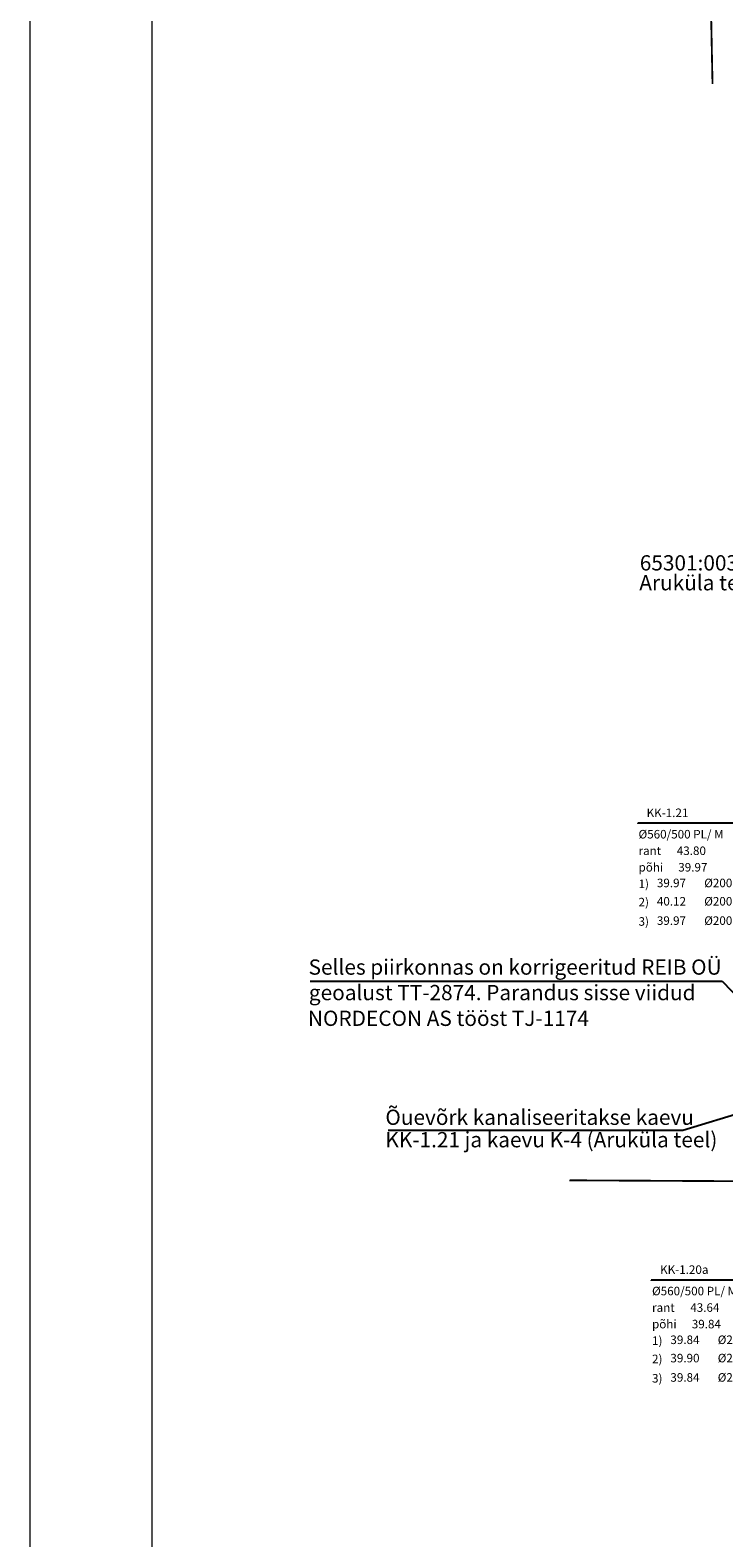
# Model space of a CAD drawing. Units: metres. Extents: x 552570 to 552950, y 6580110 to 6580452.
# Drawn here: x 552570 to 552627, y 6580255 to 6580378 of the extents above; entities that cross this region are included whole.
import ezdxf
from ezdxf.enums import TextEntityAlignment as Align

# ---------------------------------------------------------------- set-up
doc = ezdxf.new("R2010")
doc.units = ezdxf.units.M
doc.header["$LTSCALE"] = 0.5
doc.linetypes.add('KATASTRIPIIR', pattern=[0.02, 0.01, 0.01])
for name, color, linetype, lineweight in [('00PIIR', 48, 'Continuous', 0), ('00R1', 252, 'Continuous', 0), ('KTRASS', 7, 'Continuous', 0), ('VTRASS', 5, 'Continuous', 0)]:
    doc.layers.add(name, color=color, linetype=linetype, lineweight=lineweight)
doc.layers.add('ABIJOONIS', color=7, linetype='Continuous')
doc.layers.add('UUSKIRI', color=7, linetype='Continuous')
doc.styles.add('arial', font='arial.ttf')
doc.styles.add('Arial Baltic', font='arial.ttf')
doc.styles.add('romans', font='romans.shx')
doc.linetypes.add('-K-', pattern='A,10,-1.5,["K",romans,S=1.4,R=0,X=-0.7,Y=-0.7],-1.5,10,-3', length=26)
doc.linetypes.add('-V-', pattern='A,10,-1.5,["V",romans,S=1.4,R=0,X=-0.7,Y=-0.7],-1.5,10,-3', length=26)

msp = doc.modelspace()

# ---------------------------------------------------------------- linework, layer by layer
at = {"layer": '00R1', "color": 2, "linetype": 'Continuous'}
for points in [[(552570, 6580440), (552950, 6580440), (552950, 6580143), (552570, 6580143)], [(552580, 6580435), (552945, 6580435), (552945, 6580148), (552580, 6580148)]]:
    msp.add_lwpolyline(points, close=True, dxfattribs=at)
at = {"layer": 'ABIJOONIS', "color": 8, "ltscale": 0.5}
for points in [[(552629.55122, 6580313.489), (552619.74169, 6580313.489), (552619.74169, 6580313.489)], [(552630.65615, 6580276.09203), (552620.84662, 6580276.09203), (552620.84662, 6580276.09203)]]:
    msp.add_lwpolyline(points, dxfattribs=at)
at = {"layer": 'KTRASS', "color": 8, "linetype": '-K-', "const_width": 0.15, "flags": 128}
msp.add_lwpolyline([(552614.157, 6580284.264), (552634.724, 6580284.156)], dxfattribs=at)
at = {"layer": 'UUSKIRI', "color": 8, "linetype": 'Continuous', "lineweight": -3, "ltscale": 2}
for p, q in [((552592.92512, 6580300.5797), (552626.65325, 6580300.5797)), ((552626.65325, 6580300.5797), (552628.17758, 6580298.99315))]:
    msp.add_line(p, q, dxfattribs=at)
at = {"layer": 'UUSKIRI', "color": 8, "linetype": 'Continuous', "lineweight": -3, "flags": 128}
msp.add_lwpolyline([(552628.66004, 6580289.92854), (552623.43912, 6580288.33791), (552599.30299, 6580288.33791)], dxfattribs=at)
at = {"layer": 'VTRASS', "color": 8, "linetype": '-V-', "const_width": 0.15, "flags": 128}
msp.add_lwpolyline([(552626.43717, 6580392.04867), (552625.686, 6580382.88), (552625.86581, 6580374.01968)], dxfattribs=at)

# ---------------------------------------------------------------- texts
at = {"layer": '00PIIR', "linetype": 'KATASTRIPIIR', "style": 'arial'}
for s, p in [('65301:003:0696', (552626.06317, 6580333.79722)), ('Aruküla tee 57A', (552626.06317, 6580332.17212))]:
    msp.add_text(s, height=1.25, dxfattribs=at).set_placement(p, align=Align.BOTTOM_CENTER)
at = {"layer": 'ABIJOONIS', "color": 8, "ltscale": 0.5, "style": 'romans'}
for s, p in [('KK-1.21', (552620.46959, 6580314.00081)), ('%%C560/500 PL/ M', (552619.80976, 6580312.24805)), ('rant', (552619.80976, 6580310.89492)), ('43.80', (552622.94101, 6580310.89492)), ('põhi', (552619.80979, 6580309.54193)), ('39.97', (552623.06264, 6580309.54193)), ('1)', (552619.80979, 6580308.18881)), ('39.97', (552621.31236, 6580308.2573)), ('%%C200 PL', (552625.1865, 6580308.2573)), ('2)', (552619.80979, 6580306.68881)), ('40.12', (552621.31236, 6580306.7573)), ('%%C200 PL', (552625.1865, 6580306.7573)), ('3)', (552619.80979, 6580305.1053)), ('39.97', (552621.31236, 6580305.17379)), ('%%C200 ASB', (552625.1865, 6580305.17379)), ('KK-1.20a', (552621.57452, 6580276.60384)), ('%%C560/500 PL/ M', (552620.91469, 6580274.85108)), ('rant', (552620.91469, 6580273.49795)), ('43.64', (552624.04594, 6580273.49795)), ('põhi', (552620.91473, 6580272.14496)), ('39.84', (552624.16758, 6580272.14496)), ('1)', (552620.91472, 6580270.79184)), ('39.84', (552622.4173, 6580270.86033)), ('%%C200 PL', (552626.29143, 6580270.86033)), ('2)', (552620.91472, 6580269.29184)), ('39.90', (552622.4173, 6580269.36033)), ('%%C200 PL', (552626.29143, 6580269.36033)), ('3)', (552620.91472, 6580267.70833)), ('39.84', (552622.4173, 6580267.77682)), ('%%C200 PL', (552626.29143, 6580267.77682))]:
    msp.add_text(s, height=0.7, dxfattribs=at).set_placement(p)
at = {"layer": 'UUSKIRI', "color": 8, "linetype": 'Continuous', "lineweight": -3, "style": 'arial'}
for s, p in [('Selles piirkonnas on korrigeeritud REIB OÜ', (552592.79633, 6580301.0969)), ('geoalust TT-2874. Parandus sisse viidud ', (552592.8185, 6580299.00845)), ('NORDECON AS tööst TJ-1174', (552592.74176, 6580296.90295))]:
    msp.add_text(s, height=1.25, dxfattribs=at).set_placement(p)
at = {"layer": 'UUSKIRI', "color": 8, "linetype": 'Continuous', "style": 'Arial Baltic'}
for s, p in [('Õuevõrk kanaliseeritakse kaevu', (552599.082, 6580288.8013)), ('KK-1.21 ja kaevu K-4 (Aruküla teel)', (552599.082, 6580286.96559))]:
    msp.add_text(s, height=1.25, dxfattribs=at).set_placement(p)

doc.saveas('drawing.dxf')
